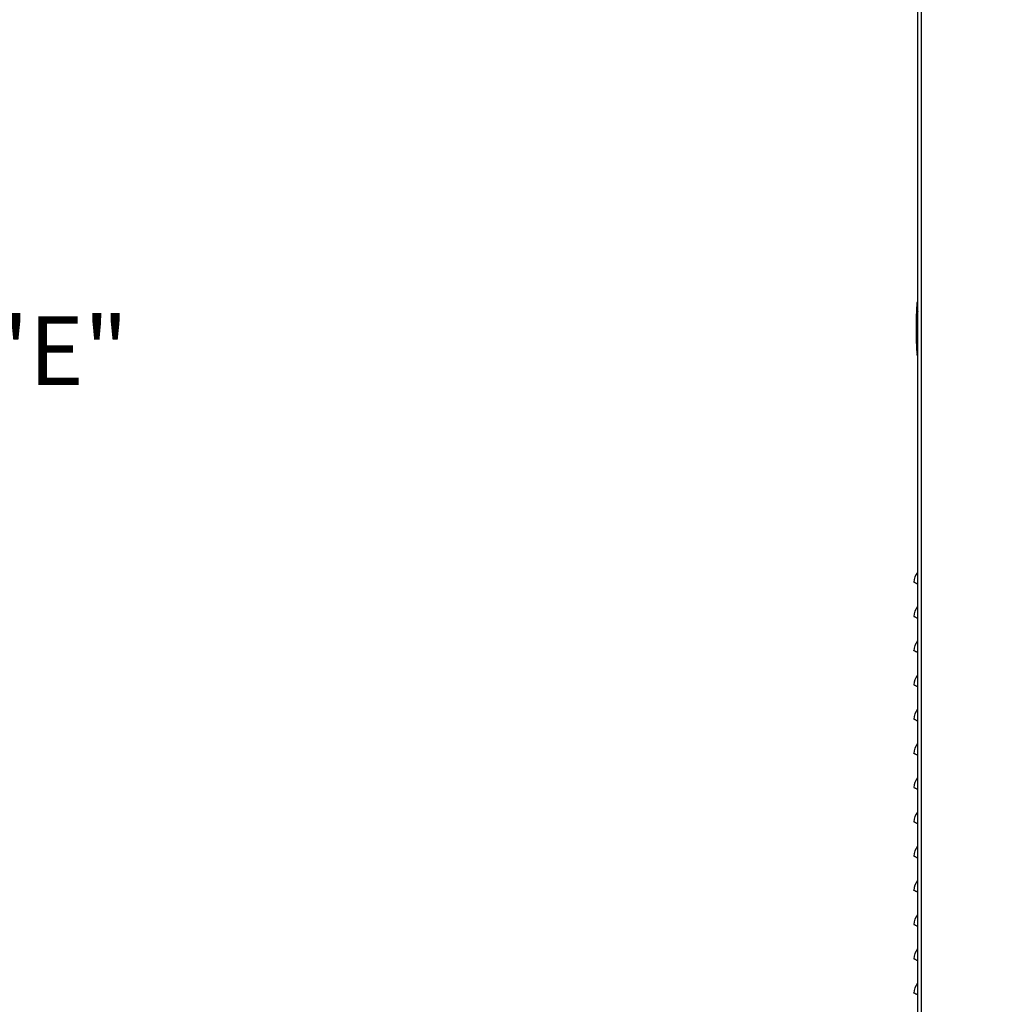
# Model space of a CAD drawing. Units: inches. Extents: x 0 to 51.1, y 0 to 19.3.
# Drawn here: x 7.3 to 9, y 6.2 to 8 of the extents above; entities that cross this region are included whole.
import ezdxf

# ---------------------------------------------------------------- set-up
doc = ezdxf.new("R2010")
doc.units = ezdxf.units.IN
doc.header["$LTSCALE"] = 2
doc.header["$MEASUREMENT"] = 0
doc.header["$PDSIZE"] = -1
doc.layers.add('DIM', color=7, linetype='Continuous')
doc.styles.add('SIM1', font='ROMANS')
doc.styles.add('SLDTEXTSTYLE0', font='TXT', dxfattribs={"width": 0.635389})
doc.dimstyles.new('SLDDIMSTYLE0', dxfattribs={"dimtxt": 0.125, "dimasz": 0.13, "dimexe": 0, "dimexo": 0.0625, "dimgap": 0.03125, "dimtad": 0, "dimtih": 1, "dimtoh": 1, "dimdec": 6, "dimlfac": 16, "dimrnd": 1e-09, "dimzin": 12, "dimdsep": 46, "dimtxsty": 'SLDTEXTSTYLE0', "dimsah": 1, "dimcen": 0.09, "dimadec": 0, "dimazin": 3, "dimtfac": 1, "dimtofl": 0, "dimtmove": 0, "dimatfit": 3, "dimfxl": 1, "dimfrac": 2, "dimtolj": 1, "dimtzin": 12, "dimarcsym": 0})

# ---------------------------------------------------------------- blocks, each defined once
blk = doc.blocks.new('*D44')
at = {"layer": 'Defpoints', "color": 0, "transparency": 16777216}
for p in [(7.1455, 10.0874), (10.6379, 10.0874), (8.8896, 4.7321)]:
    blk.add_point(p, dxfattribs=at)
at = {"layer": 'DIM', "color": 0, "lineweight": -2, "transparency": 16777216}
for p, q in [((10.5754, 10.0874), (7.0205, 10.0874)), ((7.1455, 9.9574), (7.1455, 7.5154)), ((7.1455, 4.8621), (7.1455, 7.3041)), ((8.8271, 4.7321), (7.0205, 4.7321))]:
    blk.add_line(p, q, dxfattribs=at)
at = {"layer": 'DIM', "color": 0, "transparency": 16777216}
for points in [[(7.1238, 9.9574), (7.1672, 9.9574), (7.1455, 10.0874)], [(7.1238, 4.8621), (7.1672, 4.8621), (7.1455, 4.7321)]]:
    blk.add_solid(points, dxfattribs=at)
at = {"layer": 'DIM', "color": 0, "transparency": 16777216, "insert": (7.1455, 7.4097), "char_height": 0.125, "attachment_point": 5, "style": 'SIM1'}
blk.add_mtext('\\A1;DIM "E"', dxfattribs=at)

msp = doc.modelspace()

# ---------------------------------------------------------------- linework, layer by layer
at = {"color": 7, "linetype": 'Continuous', "lineweight": 25}
for p, q in [((8.88961003, 9.98205328), (8.88961003, 4.73205328)), ((8.89617253, 9.98205328), (8.89617253, 4.73205328)), ((8.88861578, 7.49655574), (8.88861578, 7.48308807)), ((8.88955488, 7.49466783), (8.88861578, 7.49655574)), ((8.88861578, 7.48308807), (8.88953035, 7.48308009)), ((8.88894081, 7.48226228), (8.88874017, 7.47688967)), ((8.88735384, 7.47688915), (8.88735314, 7.47639703)), ((8.88735314, 7.47639707), (8.88735384, 7.47688915)), ((8.88874017, 7.47688967), (8.88735384, 7.47688915)), ((8.88735384, 7.45031435), (8.88779381, 7.4626175)), ((8.88780808, 7.4626175), (8.88736808, 7.45031435)), ((8.88863399, 7.47127334), (8.88867172, 7.47158059)), ((8.88874016, 7.45031435), (8.88962186, 7.46491194)), ((8.88735314, 7.42324742), (8.88735314, 7.44331491)), ((8.88735384, 7.4493301), (8.88779381, 7.43702695)), ((8.88736808, 7.45031435), (8.88746373, 7.45031435)), ((8.88736808, 7.45031435), (8.88736808, 7.4493301)), ((8.88780808, 7.43702695), (8.88736808, 7.4493301)), ((8.88736808, 7.4493301), (8.88746373, 7.4493301)), ((8.88746373, 7.45031435), (8.88762209, 7.45769624)), ((8.88746373, 7.4493301), (8.88746373, 7.45031435)), ((8.88746373, 7.4493301), (8.88762209, 7.44194821)), ((8.88780808, 7.45769624), (8.88764955, 7.45031435)), ((8.88764955, 7.45031435), (8.88792584, 7.45031435)), ((8.88764955, 7.45031435), (8.88764955, 7.4493301)), ((8.88780808, 7.44194821), (8.88764955, 7.4493301)), ((8.88764955, 7.4493301), (8.88792584, 7.4493301)), ((8.88792584, 7.45031435), (8.88799639, 7.45523561)), ((8.88792584, 7.4493301), (8.88792584, 7.45031435)), ((8.88792584, 7.4493301), (8.88799639, 7.44440884)), ((8.88836373, 7.45523561), (8.88829303, 7.45031435)), ((8.88829303, 7.45031435), (8.88874016, 7.45031435)), ((8.88829303, 7.45031435), (8.88829303, 7.4493301)), ((8.88829303, 7.4493301), (8.88874016, 7.4493301)), ((8.88836373, 7.44440884), (8.88829303, 7.4493301)), ((8.88874016, 7.4493301), (8.88874016, 7.45031435)), ((8.88874016, 7.45031435), (8.88962186, 7.45031435)), ((8.88962186, 7.4493301), (8.88874016, 7.4493301)), ((8.88860455, 7.42861088), (8.88862935, 7.42840761)), ((8.8886385, 7.42833258), (8.88869591, 7.42787107)), ((8.88870489, 7.42779889), (8.88874016, 7.42752077)), ((8.88873946, 7.42324742), (8.88873946, 7.42730718)), ((8.88735384, 7.4227553), (8.88735314, 7.42324742)), ((8.88735314, 7.42324742), (8.88873946, 7.42324742)), ((8.88874016, 7.4227553), (8.88735384, 7.4227553)), ((8.88953035, 7.41656436), (8.88861578, 7.41655638)), ((8.88861578, 7.41655638), (8.88861578, 7.40308871)), ((8.88873946, 7.42324742), (8.88877558, 7.41973409)), ((8.88962186, 7.42324742), (8.88873946, 7.42324742)), ((8.88874016, 7.4227553), (8.88894081, 7.41738218)), ((8.88867949, 7.40191312), (8.88850753, 7.40333909)), ((8.88955488, 7.40497663), (8.88861578, 7.40308871))]:
    msp.add_line(p, q, dxfattribs=at)
at = {"color": 7, "linetype": 'Continuous', "lineweight": 25, "flags": 128}
for points in [[(8.88955488, 7.49466783), (8.88960247, 7.4951471), (8.88961003, 7.49518352)], [(8.88876683, 7.47166177), (8.88869794, 7.47146911), (8.88860455, 7.47103357)], [(8.88961003, 7.40446093), (8.88960247, 7.40449735), (8.88955488, 7.40497663)]]:
    msp.add_lwpolyline(points, dxfattribs=at)
at = {"color": 7, "linetype": 'Continuous', "lineweight": 25}
for centre, radius, start, end in [((9.05959724, 7.47639703), 0.17224409, 172.72575643, 179.83629755), ((8.88995987, 7.49805057), 0.00123031, 106.51980418, 172.72575643), ((8.88984604, 7.483088), 0.00123026, 179.99681372, 258.93994067), ((9.05959724, 7.45031435), 0.17224339, 173.09114015, 175.25232066), ((8.89050307, 7.47135274), 0.00184547, 118.52210398, 172.90780997), ((9.05959724, 7.4493301), 0.17224339, 184.74767934, 186.9088601), ((8.89104731, 7.42890687), 0.00246063, 186.9088601, 234.59851416), ((9.05959724, 7.42324742), 0.17224409, 180.16370245, 187.27424357), ((8.88984604, 7.41655645), 0.00123026, 101.06005933, 180.00318629), ((8.88995987, 7.40159388), 0.00123031, 187.27424357, 253.48019582), ((8.91017253, 6.98700207), 0.0273125, 138.83876684, 180), ((8.91017253, 6.92450207), 0.0273125, 138.83876684, 180), ((8.91017253, 6.86200207), 0.0273125, 138.83876684, 180), ((8.91017253, 6.79950207), 0.0273125, 138.83876684, 180), ((8.91017253, 6.73700207), 0.0273125, 138.83876684, 180), ((8.91017253, 6.67450207), 0.0273125, 138.83876684, 180), ((8.91017253, 6.61200207), 0.0273125, 138.83876684, 180), ((8.91017253, 6.54950207), 0.0273125, 138.83876684, 180), ((8.91017253, 6.48700207), 0.0273125, 138.83876684, 180), ((8.91017253, 6.42450207), 0.0273125, 138.83876684, 180), ((8.91017253, 6.36200207), 0.0273125, 138.83876684, 180), ((8.91017253, 6.29950207), 0.0273125, 138.83876684, 180), ((8.91017253, 6.23700207), 0.0273125, 138.83876684, 180)]:
    msp.add_arc(centre, radius, start, end, dxfattribs=at)
for points, knots in [([(8.88873213, 7.49814836), (8.88872223, 7.49807422), (8.88870103, 7.49791565), (8.88857477, 7.49686488), (8.88850753, 7.49630536)], [0, 0, 0, 0, 0.46752249313, 1, 1, 1, 1]), ([(8.88861578, 7.49655574), (8.88865528, 7.49687356), (8.88873452, 7.49751119), (8.88914845, 7.49819822), (8.88951717, 7.49842295), (8.88961003, 7.49847955)], [0, 0, 0, 0, 0.426424576, 0.8555405065, 1, 1, 1, 1]), ([(8.88989335, 7.48179769), (8.88985664, 7.48175897), (8.88975753, 7.48165444), (8.88970713, 7.48118021), (8.88966774, 7.48028927), (8.88965328, 7.47892499), (8.88964478, 7.47781986), (8.88964019, 7.47722286)], [0, 0, 0, 0, 0.0968663385, 0.2614668858, 0.4653877913, 0.7111960788, 1, 1, 1, 1]), ([(8.88735314, 7.45031435), (8.88735314, 7.45039816), (8.88735314, 7.45057074), (8.88735314, 7.45200897), (8.88735314, 7.45439535), (8.88735314, 7.45776565), (8.88735314, 7.46192012), (8.88735314, 7.4665959), (8.88735314, 7.47147971), (8.88735314, 7.47478881), (8.88735314, 7.47639707)], [0, 0, 0, 0, 0.1163145468, 0.2395311037, 0.3678665414, 0.4989956875, 0.6302696371, 0.7590222353, 0.8828814596, 1, 1, 1, 1]), ([(8.88779381, 7.4626175), (8.88781127, 7.46285704), (8.88784617, 7.46333589), (8.88789498, 7.46396038), (8.88793187, 7.4644146), (8.88794064, 7.46452012), (8.88794484, 7.46457057)], [0, 0, 0, 0, 0.2525668188, 0.5048808347, 0.7633083389, 1, 1, 1, 1]), ([(8.88794484, 7.46457057), (8.88794569, 7.46457972), (8.8879474, 7.46459804), (8.887942, 7.46451471), (8.88793101, 7.46435328), (8.88791387, 7.46410747), (8.88789235, 7.46380123), (8.88786689, 7.463442), (8.88783848, 7.46304226), (8.88781821, 7.46275912), (8.88780808, 7.4626175)], [0, 0, 0, 0, 0.1223711705, 0.244763412, 0.3722811982, 0.4998796275, 0.622574151, 0.7453784751, 0.87264391, 1, 1, 1, 1]), ([(8.88860455, 7.47103357), (8.88862628, 7.47105861), (8.88867086, 7.47110998), (8.88899875, 7.47136284), (8.88937636, 7.47151669), (8.88968884, 7.47157239), (8.88984519, 7.4715831), (8.88992387, 7.47158849)], [0, 0, 0, 0, 0.2778312671, 0.5699031783, 0.8086733542, 0.9037280027, 1, 1, 1, 1]), ([(8.88962186, 7.47273862), (8.88961378, 7.47273436), (8.88940188, 7.47262259), (8.88908657, 7.47225209), (8.88873815, 7.47167703), (8.88866369, 7.47126156), (8.88862715, 7.47105767)], [0, 0, 0, 0, 0.01334147886, 0.34999197967, 0.6810004472, 1, 1, 1, 1]), ([(8.88867172, 7.47158059), (8.88867227, 7.47160312), (8.88867337, 7.47164819), (8.88868097, 7.47199114), (8.88869144, 7.47251178), (8.88870776, 7.47342269), (8.88873168, 7.47489764), (8.88873733, 7.47622389), (8.88874016, 7.47688967)], [0, 0, 0, 0, 0.1249361376, 0.2498773258, 0.3746418719, 0.4995018239, 0.7487480773, 1, 1, 1, 1]), ([(8.88874017, 7.47688967), (8.88877276, 7.47688983), (8.88884019, 7.47689017), (8.88913043, 7.47689005), (8.88952122, 7.47688965), (8.88981742, 7.47688932), (8.88996058, 7.47688915)], [0, 0, 0, 0, 0.2416766578, 0.5000000131, 0.7583233616, 1, 1, 1, 1]), ([(8.88762209, 7.45769624), (8.88763258, 7.45791735), (8.88764959, 7.45827616), (8.8876803, 7.45874136), (8.8877151, 7.4591786), (8.88775825, 7.45955928), (8.88779441, 7.45968939), (8.88781695, 7.4596409), (8.88783388, 7.45948581), (8.88784384, 7.45912195), (8.88783762, 7.45858322), (8.887824, 7.45809138), (8.88781339, 7.45782798), (8.88780808, 7.45769624)], [0, 0, 0, 0, 0.10715293248, 0.17388044654, 0.24923534065, 0.37537894733, 0.49748684172, 0.56294492091, 0.62840302793, 0.75060428576, 0.87196463744, 0.93596136141, 1, 1, 1, 1]), ([(8.88799639, 7.45523561), (8.88800636, 7.45548977), (8.88802629, 7.45599758), (8.88808646, 7.45664954), (8.88815922, 7.45709405), (8.88822478, 7.45723075), (8.8882737, 7.45717793), (8.8883155, 7.45701553), (8.88835465, 7.45664717), (8.88837766, 7.45600611), (8.88836836, 7.45549141), (8.88836373, 7.45523561)], [0, 0, 0, 0, 0.1230272274, 0.2458104602, 0.371333426, 0.4974473462, 0.5661908823, 0.6349039816, 0.7510146642, 0.8762561461, 1, 1, 1, 1]), ([(8.88799639, 7.44440884), (8.88800575, 7.44416814), (8.8880202, 7.44379648), (8.888055, 7.44334252), (8.88809681, 7.44292908), (8.88815182, 7.44259779), (8.88819924, 7.44246758), (8.88822424, 7.44244322), (8.888246, 7.44243614), (8.88827373, 7.44246823), (8.88831521, 7.44263096), (8.88835491, 7.44299724), (8.88837733, 7.44363862), (8.88836825, 7.44415293), (8.88836373, 7.44440884)], [0, 0, 0, 0, 0.1163270247, 0.1796171084, 0.246174625, 0.3715487802, 0.4575696659, 0.4835361534, 0.4980645549, 0.568912194, 0.6350561376, 0.7515142636, 0.8763603085, 1, 1, 1, 1]), ([(8.88874016, 7.4493301), (8.88878219, 7.44589174), (8.88885051, 7.44030219), (8.8894075, 7.43474169), (8.88962186, 7.43260167)], [0, 0, 0, 0, 0.6151395525, 1, 1, 1, 1]), ([(8.88762209, 7.44194821), (8.88763279, 7.44172711), (8.88765016, 7.44136832), (8.88768057, 7.44090311), (8.88771509, 7.44046436), (8.88775838, 7.44008449), (8.88779468, 7.43995444), (8.88781688, 7.44000469), (8.88783369, 7.44015942), (8.88784397, 7.44052263), (8.88783747, 7.44105979), (8.88782394, 7.44155162), (8.88781341, 7.44181496), (8.88780808, 7.44194821)], [0, 0, 0, 0, 0.1071543283, 0.1738841448, 0.2492425436, 0.3762918982, 0.4975001158, 0.5639592847, 0.6283876656, 0.7506099383, 0.871968255, 0.9352158969, 1, 1, 1, 1]), ([(8.88794484, 7.43507389), (8.88794064, 7.43512433), (8.88793186, 7.43522986), (8.88789498, 7.43568409), (8.88784617, 7.43630856), (8.88781127, 7.43678741), (8.88779381, 7.43702695)], [0, 0, 0, 0, 0.23670667, 0.4951191926, 0.7474331954, 1, 1, 1, 1]), ([(8.88780808, 7.43702695), (8.88782025, 7.43685684), (8.88784293, 7.43653963), (8.88788, 7.43601795), (8.88790996, 7.43559314), (8.88793113, 7.43528938), (8.88794206, 7.4351289), (8.8879474, 7.43504643), (8.88794569, 7.43506473), (8.88794484, 7.43507389)], [0, 0, 0, 0, 0.1530150121, 0.2853430022, 0.5011632721, 0.6285627626, 0.7559353666, 0.8779570725, 1, 1, 1, 1]), ([(8.88992387, 7.42805596), (8.88978499, 7.42806724), (8.88953685, 7.4280874), (8.88925903, 7.42817619), (8.88903589, 7.42827907), (8.88882347, 7.42841058), (8.88864377, 7.42856564), (8.88861774, 7.42859566), (8.88860455, 7.42861088)], [0, 0, 0, 0, 0.17341819614, 0.30985085282, 0.42688519075, 0.57124221859, 0.78260299596, 1, 1, 1, 1]), ([(8.88874016, 7.42752077), (8.88877276, 7.42738061), (8.88884019, 7.42709062), (8.88913043, 7.4267337), (8.88952122, 7.426491), (8.88981741, 7.42646082), (8.88996058, 7.42644624)], [0, 0, 0, 0, 0.2416766334, 0.5000000005, 0.7583233673, 1, 1, 1, 1]), ([(8.88874016, 7.42752077), (8.88874016, 7.427449), (8.88874016, 7.42730557), (8.88874016, 7.42620323), (8.88874016, 7.42462914), (8.88874016, 7.42338024), (8.88874016, 7.4227553)], [0, 0, 0, 0, 0.2501989145, 0.499999745, 0.7498008548, 1, 1, 1, 1]), ([(8.88996058, 7.4227553), (8.88981741, 7.42275518), (8.88952122, 7.42275494), (8.88913043, 7.42275465), (8.88884019, 7.42275466), (8.88877276, 7.42275509), (8.88874016, 7.4227553)], [0, 0, 0, 0, 0.24167682908, 0.50000016297, 0.75832340652, 1, 1, 1, 1]), ([(8.88861578, 7.40308871), (8.88865642, 7.40277237), (8.88873795, 7.4021377), (8.8891054, 7.40149138), (8.88941648, 7.401293), (8.88945576, 7.40126796)], [0, 0, 0, 0, 0.4647485375, 0.932430309, 1, 1, 1, 1]), ([(8.88286003, 6.98700207), (8.88285609, 6.98706821), (8.88284798, 6.98720429), (8.88330134, 6.98717464), (8.88436424, 6.98662496), (8.88587143, 6.98577356), (8.88754822, 6.98479055), (8.88893294, 6.98396264), (8.88961003, 6.98355782)], [0, 0, 0, 0, 0.177624567, 0.3654236825, 0.5640699283, 0.7122776032, 0.859311696, 1, 1, 1, 1]), ([(8.88286003, 6.92450207), (8.88285609, 6.92456821), (8.88284798, 6.92470429), (8.88330134, 6.92467464), (8.88436424, 6.92412496), (8.88587143, 6.92327356), (8.88754822, 6.92229055), (8.88893294, 6.92146264), (8.88961003, 6.92105782)], [0, 0, 0, 0, 0.177624567, 0.3654236825, 0.5640699283, 0.7122776032, 0.859311696, 1, 1, 1, 1]), ([(8.88286003, 6.86200207), (8.88285609, 6.86206821), (8.88284798, 6.86220429), (8.88330134, 6.86217464), (8.88436424, 6.86162496), (8.88587143, 6.86077356), (8.88754822, 6.85979055), (8.88893294, 6.85896264), (8.88961003, 6.85855782)], [0, 0, 0, 0, 0.177624567, 0.3654236825, 0.5640699283, 0.7122776032, 0.859311696, 1, 1, 1, 1]), ([(8.88286003, 6.79950207), (8.88285609, 6.79956821), (8.88284798, 6.79970429), (8.88330134, 6.79967464), (8.88436424, 6.79912496), (8.88587143, 6.79827356), (8.88754822, 6.79729055), (8.88893294, 6.79646264), (8.88961003, 6.79605782)], [0, 0, 0, 0, 0.177624567, 0.3654236825, 0.5640699283, 0.7122776032, 0.859311696, 1, 1, 1, 1]), ([(8.88286003, 6.73700207), (8.88285609, 6.73706821), (8.88284798, 6.73720429), (8.88330134, 6.73717464), (8.88436424, 6.73662496), (8.88587143, 6.73577356), (8.88754822, 6.73479055), (8.88893294, 6.73396264), (8.88961003, 6.73355782)], [0, 0, 0, 0, 0.17762456703, 0.36542368249, 0.56406992831, 0.71227760318, 0.85931169598, 1, 1, 1, 1]), ([(8.88286003, 6.67450207), (8.88285609, 6.67456821), (8.88284798, 6.67470429), (8.88330134, 6.67467464), (8.88436424, 6.67412496), (8.88587143, 6.67327356), (8.88754822, 6.67229055), (8.88893294, 6.67146264), (8.88961003, 6.67105782)], [0, 0, 0, 0, 0.177624567, 0.3654236825, 0.5640699283, 0.7122776032, 0.859311696, 1, 1, 1, 1]), ([(8.88286003, 6.61200207), (8.88285609, 6.61206821), (8.88284798, 6.61220429), (8.88330134, 6.61217464), (8.88436424, 6.61162496), (8.88587143, 6.61077356), (8.88754822, 6.60979055), (8.88893294, 6.60896264), (8.88961003, 6.60855782)], [0, 0, 0, 0, 0.177624567, 0.3654236825, 0.5640699283, 0.7122776032, 0.859311696, 1, 1, 1, 1]), ([(8.88286003, 6.54950207), (8.88285609, 6.54956821), (8.88284798, 6.54970429), (8.88330134, 6.54967464), (8.88436424, 6.54912496), (8.88587143, 6.54827356), (8.88754822, 6.54729055), (8.88893294, 6.54646264), (8.88961003, 6.54605782)], [0, 0, 0, 0, 0.177624567, 0.3654236825, 0.5640699283, 0.7122776032, 0.859311696, 1, 1, 1, 1]), ([(8.88286003, 6.48700207), (8.88285609, 6.48706821), (8.88284798, 6.48720429), (8.88330134, 6.48717464), (8.88436424, 6.48662496), (8.88587143, 6.48577356), (8.88754822, 6.48479055), (8.88893294, 6.48396264), (8.88961003, 6.48355782)], [0, 0, 0, 0, 0.177624567, 0.3654236825, 0.5640699283, 0.7122776032, 0.859311696, 1, 1, 1, 1]), ([(8.88286003, 6.42450207), (8.88285609, 6.42456821), (8.88284798, 6.42470429), (8.88330134, 6.42467464), (8.88436424, 6.42412496), (8.88587143, 6.42327356), (8.88754822, 6.42229055), (8.88893294, 6.42146264), (8.88961003, 6.42105782)], [0, 0, 0, 0, 0.177624567, 0.3654236825, 0.5640699283, 0.7122776032, 0.859311696, 1, 1, 1, 1]), ([(8.88286003, 6.36200207), (8.88285609, 6.36206821), (8.88284798, 6.36220429), (8.88330134, 6.36217464), (8.88436424, 6.36162496), (8.88587143, 6.36077356), (8.88754822, 6.35979055), (8.88893294, 6.35896264), (8.88961003, 6.35855782)], [0, 0, 0, 0, 0.177624567, 0.3654236825, 0.5640699283, 0.7122776032, 0.859311696, 1, 1, 1, 1]), ([(8.88286003, 6.29950207), (8.88285609, 6.29956821), (8.88284798, 6.29970429), (8.88330134, 6.29967464), (8.88436424, 6.29912496), (8.88587143, 6.29827356), (8.88754822, 6.29729055), (8.88893294, 6.29646264), (8.88961003, 6.29605782)], [0, 0, 0, 0, 0.177624567, 0.3654236825, 0.5640699283, 0.7122776032, 0.859311696, 1, 1, 1, 1]), ([(8.88286003, 6.23700207), (8.88285609, 6.23706821), (8.88284798, 6.23720429), (8.88330134, 6.23717464), (8.88436424, 6.23662496), (8.88587143, 6.23577356), (8.88754822, 6.23479055), (8.88893294, 6.23396264), (8.88961003, 6.23355782)], [0, 0, 0, 0, 0.177624567, 0.3654236825, 0.5640699283, 0.7122776032, 0.859311696, 1, 1, 1, 1])]:
    msp.add_open_spline(points, degree=3, knots=knots, dxfattribs=at)

# ---------------------------------------------------------------- dimensions: what is measured, and where the dimension line sits
at = {"layer": 'DIM'}
dim = msp.add_linear_dim(base=(7.14551586, 10.08736578), p1=(8.88961003, 4.73205328), p2=(10.63790985, 10.08736578), angle=90, text='DIM "E"', dimstyle='SLDDIMSTYLE0', override={"dimexe": 0.125, "dimdec": 5, "dimlunit": 5, "dimtxsty": 'SIM1'}, dxfattribs=at)
dim.commit()
dim.dimension.update_dxf_attribs({"geometry": '*D44', "text_midpoint": (7.14551586, 7.40970953)})

doc.saveas('drawing.dxf')
